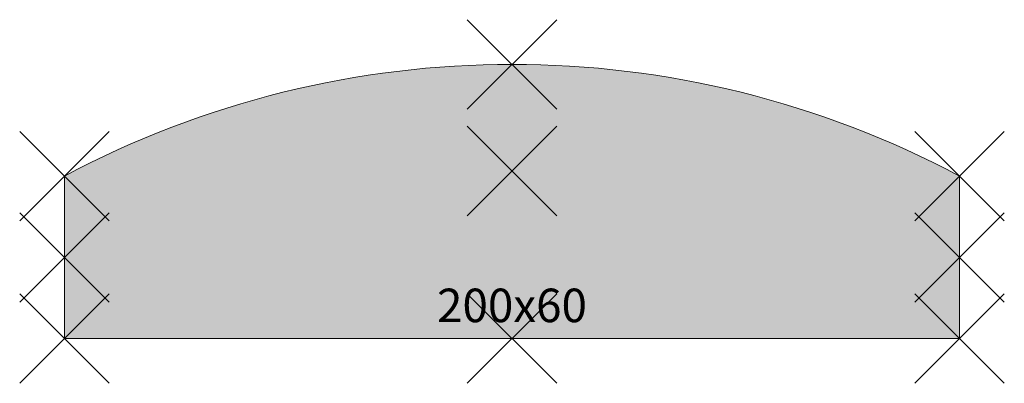
# Model space of a CAD drawing. Units: metres. Extents: x -1.1 to 1.1, y -0.1 to 0.71.
import ezdxf
from ezdxf.enums import TextEntityAlignment as Align

# ---------------------------------------------------------------- set-up
doc = ezdxf.new("R2010")
doc.units = ezdxf.units.M
doc.header["$PDMODE"] = 3
doc.header["$PDSIZE"] = 0.1
for name, color, linetype, lineweight in [('71_WOS_LAYOUTPLANUNG_D2_COLOR', 7, 'Continuous', 0), ('71_WOS_LAYOUTPLANUNG_D2_GRAFIK', 7, 'Continuous', 0), ('71_WOS_LAYOUTPLANUNG_DIMENSIONS', 7, 'Continuous', 0), ('71_WOS_LAYOUTPLANUNG_DX_INSERT', 7, 'Continuous', 0)]:
    doc.layers.add(name, color=color, linetype=linetype, lineweight=lineweight)
doc.layers.add('71_WOS_LAYOUTPLANUNG_D2SNAP', color=1, linetype='Continuous', lineweight=0, plot=False)
doc.styles.add('TEXT_015', font='dim.shx', dxfattribs={"height": 0.075})

# ---------------------------------------------------------------- blocks, each defined once
blk = doc.blocks.new('AT_200060')
at = {"layer": '71_WOS_LAYOUTPLANUNG_D2_COLOR', "true_color": 0xf5f5f5}
blk.add_hatch(color=7, dxfattribs=at).paths.add_polyline_path([(1, 0.3634, 0.25), (-1, 0.3634), (-1, 0), (1, 0)])
at = {"layer": '71_WOS_LAYOUTPLANUNG_D2_GRAFIK'}
for p, q in [((-1, 0), (-1, 0.3634)), ((1, 0), (1, 0.3634)), ((1, 0), (-1, 0))]:
    blk.add_line(p, q, dxfattribs=at)
blk.add_arc((0, -1.5116), 2.125, 61.9275, 118.0725, dxfattribs=at)
at = {"layer": '71_WOS_LAYOUTPLANUNG_D2SNAP'}
for p in [(0, 0.6134), (0, 0.375), (-1, 0.3634), (1, 0.3634), (-1, 0.1817), (1, 0.1817), (-1, 0), (0, 0), (1, 0)]:
    blk.add_point(p, dxfattribs=at)
at = {"layer": '71_WOS_LAYOUTPLANUNG_DIMENSIONS', "style": 'TEXT_015'}
blk.add_text('200x60', height=0.075, dxfattribs=at).set_placement((0, 0.0134), align=Align.BOTTOM_CENTER)

msp = doc.modelspace()

# ---------------------------------------------------------------- block references
at = {"layer": '71_WOS_LAYOUTPLANUNG_DX_INSERT'}
msp.add_blockref('AT_200060', (0, 0), dxfattribs=at)

doc.saveas('drawing.dxf')
